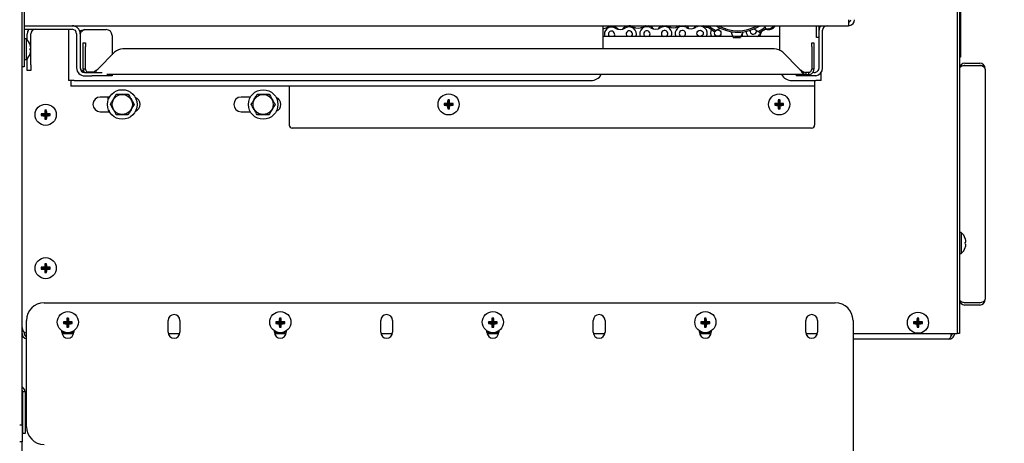
# Model space of a CAD drawing. Extents: x 11 to 230, y 11 to 184.
# Drawn here: x 106 to 127, y 58 to 67 of the extents above; entities that cross this region are included whole.
import ezdxf

# ---------------------------------------------------------------- set-up
doc = ezdxf.new("R2010")
doc.units = 0
doc.header["$MEASUREMENT"] = 0
doc.layers.get('0').update_dxf_attribs({"linetype": 'CONTINUOUS'})
doc.layers.get('DEFPOINTS').update_dxf_attribs({"linetype": 'CONTINUOUS'})
doc.styles.get("Standard").update_dxf_attribs({"font": 'GOTHIC.TTF'})
doc.dimstyles.new('WEB_DRAWINGS', dxfattribs={"dimscale": 20, "dimtxt": 2, "dimasz": 2, "dimexe": 2, "dimexo": 0.0625, "dimgap": 0.09, "dimtad": 0, "dimtih": 1, "dimtoh": 1, "dimrnd": 0.03125, "dimzin": 0, "dimdsep": 46, "dimtxsty": 'Standard', "dimcen": 0.09, "dimadec": 0, "dimazin": 0, "dimtfac": 1, "dimtofl": 0, "dimtmove": 0, "dimatfit": 3, "dimfxl": 1, "dimtolj": 1, "dimtzin": 12, "dimarcsym": 0})

# ---------------------------------------------------------------- blocks, each defined once
blk = doc.blocks.new('*D45')
at = {"color": 0, "lineweight": -2}
for p, q in [((109.645, 99.065), (140.756, 99.065)), ((138.256, 94.065), (138.256, 70.721)), ((138.256, 36.308), (138.256, 59.652)), ((107.698, 31.308), (140.756, 31.308))]:
    blk.add_line(p, q, dxfattribs=at)
at = {"color": 0}
for points in [[(139.089, 94.065), (137.423, 94.065), (138.256, 99.065)], [(137.423, 36.308), (139.089, 36.308), (138.256, 31.308)]]:
    blk.add_solid(points, dxfattribs=at)
at = {"layer": 'DEFPOINTS', "color": 0}
for p in [(107.145, 99.065), (138.256, 99.065), (105.198, 31.308)]:
    blk.add_point(p, dxfattribs=at)
at = {"color": 0, "insert": (138.256, 65.186), "char_height": 2.5, "attachment_point": 5}
blk.add_mtext('\\A1;67.75"\\P [1721mm]', dxfattribs=at)

msp = doc.modelspace()

# ---------------------------------------------------------------- linework, layer by layer
for p, q in [((106.175, 58.096), (106.175, 77.74)), ((106.644, 60.687), (123.394, 60.687)), ((106.269, 58.062), (106.269, 60.312)), ((107.068, 60.264), (107.049, 60.283)), ((107.068, 60.264), (107.049, 60.245)), ((107.068, 60.264), (107.143, 60.264)), ((107.143, 60.264), (107.068, 60.264)), ((107.068, 60.264), (107.068, 60.264)), ((107.143, 60.264), (107.121, 60.286)), ((107.143, 60.264), (107.121, 60.242)), ((107.143, 60.339), (107.124, 60.358)), ((107.143, 60.339), (107.162, 60.358)), ((107.143, 60.339), (107.143, 60.264)), ((107.143, 60.264), (107.143, 60.339)), ((107.143, 60.339), (107.143, 60.339)), ((107.143, 60.264), (107.165, 60.286)), ((107.143, 60.264), (107.218, 60.264)), ((107.143, 60.264), (107.165, 60.242)), ((107.143, 60.264), (107.143, 60.189)), ((107.218, 60.264), (107.143, 60.264)), ((107.143, 60.189), (107.143, 60.264)), ((107.218, 60.264), (107.237, 60.283)), ((107.218, 60.264), (107.237, 60.245)), ((107.218, 60.264), (107.218, 60.264)), ((109.269, 60.062), (109.269, 60.312)), ((109.519, 60.312), (109.519, 60.062)), ((111.568, 60.264), (111.549, 60.283)), ((111.568, 60.264), (111.549, 60.246)), ((111.568, 60.264), (111.643, 60.264)), ((111.643, 60.264), (111.568, 60.264)), ((111.568, 60.264), (111.568, 60.264)), ((111.643, 60.264), (111.621, 60.286)), ((111.643, 60.264), (111.621, 60.242)), ((111.643, 60.339), (111.624, 60.358)), ((111.643, 60.339), (111.662, 60.358)), ((111.643, 60.339), (111.643, 60.264)), ((111.643, 60.264), (111.643, 60.339)), ((111.643, 60.339), (111.643, 60.339)), ((111.643, 60.264), (111.665, 60.286)), ((111.643, 60.264), (111.718, 60.264)), ((111.643, 60.264), (111.665, 60.242)), ((111.643, 60.264), (111.643, 60.189)), ((111.718, 60.264), (111.643, 60.264)), ((111.643, 60.189), (111.643, 60.264)), ((111.718, 60.264), (111.737, 60.283)), ((111.718, 60.264), (111.737, 60.246)), ((111.718, 60.264), (111.718, 60.264)), ((113.769, 60.062), (113.769, 60.312)), ((114.019, 60.312), (114.019, 60.062)), ((116.068, 60.264), (116.049, 60.283)), ((116.068, 60.264), (116.049, 60.246)), ((116.068, 60.264), (116.143, 60.264)), ((116.143, 60.264), (116.068, 60.264)), ((116.068, 60.264), (116.068, 60.264)), ((116.143, 60.264), (116.121, 60.286)), ((116.143, 60.264), (116.121, 60.242)), ((116.143, 60.339), (116.124, 60.358)), ((116.143, 60.339), (116.162, 60.358)), ((116.143, 60.339), (116.143, 60.264)), ((116.143, 60.264), (116.143, 60.339)), ((116.143, 60.339), (116.143, 60.339)), ((116.143, 60.264), (116.165, 60.286)), ((116.143, 60.264), (116.218, 60.264)), ((116.143, 60.264), (116.165, 60.242)), ((116.143, 60.264), (116.143, 60.189)), ((116.218, 60.264), (116.143, 60.264)), ((116.143, 60.189), (116.143, 60.264)), ((116.218, 60.264), (116.237, 60.283)), ((116.218, 60.264), (116.237, 60.246)), ((116.218, 60.264), (116.218, 60.264)), ((118.269, 60.062), (118.269, 60.312)), ((118.519, 60.312), (118.519, 60.062)), ((120.568, 60.264), (120.549, 60.283)), ((120.568, 60.264), (120.549, 60.246)), ((120.568, 60.264), (120.643, 60.264)), ((120.643, 60.264), (120.568, 60.264)), ((120.568, 60.264), (120.568, 60.264)), ((120.643, 60.264), (120.621, 60.286)), ((120.643, 60.264), (120.621, 60.242)), ((120.643, 60.339), (120.624, 60.358)), ((120.643, 60.339), (120.662, 60.358)), ((120.643, 60.339), (120.643, 60.264)), ((120.643, 60.264), (120.643, 60.339)), ((120.643, 60.339), (120.643, 60.339)), ((120.643, 60.264), (120.665, 60.286)), ((120.643, 60.264), (120.718, 60.264)), ((120.643, 60.264), (120.665, 60.242)), ((120.643, 60.264), (120.643, 60.189)), ((120.718, 60.264), (120.643, 60.264)), ((120.643, 60.189), (120.643, 60.264)), ((120.718, 60.264), (120.737, 60.283)), ((120.718, 60.264), (120.737, 60.246)), ((120.718, 60.264), (120.718, 60.264)), ((122.769, 60.062), (122.769, 60.312)), ((123.019, 60.312), (123.019, 60.062)), ((123.769, 60.312), (123.769, 54.062)), ((107.019, 60.062), (107.019, 60.087)), ((107.143, 60.189), (107.124, 60.17)), ((107.143, 60.189), (107.162, 60.17)), ((107.143, 60.189), (107.143, 60.189)), ((107.269, 60.089), (107.269, 60.062)), ((111.519, 60.062), (111.519, 60.087)), ((111.643, 60.189), (111.624, 60.171)), ((111.643, 60.189), (111.662, 60.171)), ((111.643, 60.189), (111.643, 60.189)), ((111.769, 60.089), (111.769, 60.062)), ((116.019, 60.062), (116.019, 60.087)), ((116.143, 60.189), (116.124, 60.171)), ((116.143, 60.189), (116.162, 60.171)), ((116.143, 60.189), (116.143, 60.189)), ((116.269, 60.089), (116.269, 60.062)), ((120.519, 60.062), (120.519, 60.087)), ((120.643, 60.189), (120.624, 60.171)), ((120.643, 60.189), (120.662, 60.171)), ((120.643, 60.189), (120.643, 60.189)), ((120.769, 60.089), (120.769, 60.062)), ((107.022, 60.037), (107.267, 60.037)), ((109.272, 60.037), (109.517, 60.037)), ((111.522, 60.037), (111.767, 60.037)), ((113.772, 60.037), (114.017, 60.037)), ((116.022, 60.037), (116.267, 60.037)), ((118.272, 60.037), (118.517, 60.037)), ((120.522, 60.037), (120.767, 60.037)), ((122.772, 60.037), (123.017, 60.037)), ((106.175, 58.772), (106.183, 58.8)), ((106.238, 58.8), (106.19, 58.8)), ((106.19, 58.103), (106.19, 58.8)), ((106.238, 58.8), (106.238, 58.103)), ((106.175, 58.096), (106.127, 58.096)), ((106.175, 58.096), (106.175, 57.74)), ((106.175, 58.096), (106.175, 57.74)), ((106.19, 57.918), (106.19, 58.103)), ((106.238, 58.103), (106.238, 57.918)), ((106.238, 57.918), (106.19, 57.918)), ((106.175, 57.74), (106.127, 57.74)), ((106.175, 57.74), (106.127, 57.74)), ((106.175, 38.096), (106.175, 57.74))]:
    msp.add_line(p, q)
at = {"color": 7, "linetype": 'Continuous'}
for p, q in [((125.974, 73), (125.974, 60.287)), ((125.974, 73), (125.974, 60.037)), ((126.022, 73.049), (126.022, 60.287)), ((106.223, 71.778), (106.223, 66.057)), ((126.042, 67.795), (126.042, 65.983)), ((106.223, 66.555), (123.675, 66.555)), ((118.473, 66.555), (118.473, 66.066)), ((119.866, 66.539), (119.828, 66.555)), ((120.096, 66.555), (120.067, 66.542)), ((120.616, 66.547), (120.6, 66.555)), ((120.714, 66.534), (120.707, 66.53)), ((120.712, 66.52), (120.717, 66.555)), ((120.717, 66.555), (120.717, 66.555)), ((120.866, 66.454), (120.952, 66.506)), ((121.912, 66.528), (121.909, 66.555)), ((121.912, 66.528), (121.916, 66.494)), ((122.223, 66.036), (122.223, 66.555)), ((122.998, 66.305), (122.998, 66.555)), ((123.046, 66.555), (123.046, 66.305)), ((123.675, 66.684), (123.675, 66.555)), ((106.223, 66.48), (107.237, 66.48)), ((106.285, 66.255), (106.285, 66.386)), ((106.36, 66.093), (106.36, 66.386)), ((107.161, 66.48), (107.161, 65.397)), ((107.331, 66.386), (107.331, 65.662)), ((107.406, 66.386), (107.406, 65.662)), ((107.5, 66.475), (107.956, 66.475)), ((108.081, 66.35), (108.081, 65.941)), ((121.227, 66.327), (118.473, 66.327)), ((120.866, 66.454), (120.836, 66.436)), ((121.18, 66.433), (121.22, 66.341)), ((121.235, 66.31), (121.22, 66.341)), ((121.4, 66.338), (121.384, 66.307)), ((122.223, 66.327), (121.394, 66.327)), ((121.4, 66.338), (121.445, 66.427)), ((121.675, 66.49), (121.759, 66.434)), ((121.788, 66.415), (121.759, 66.434)), ((123.046, 66.305), (122.998, 66.305)), ((123.05, 65.662), (123.05, 66.461)), ((123.125, 65.662), (123.125, 66.461)), ((106.263, 66.276), (106.223, 66.276)), ((106.263, 66.276), (106.263, 65.838)), ((107.47, 66.191), (107.518, 66.191)), ((107.47, 66.118), (107.47, 66.191)), ((107.47, 65.638), (107.47, 66.118)), ((107.518, 66.191), (107.518, 66.118)), ((107.518, 65.638), (107.518, 66.118)), ((122.895, 66.191), (122.943, 66.191)), ((122.895, 66.118), (122.895, 66.191)), ((122.895, 66.118), (122.895, 65.638)), ((122.943, 66.191), (122.943, 66.118)), ((122.943, 66.118), (122.943, 65.638)), ((106.223, 66.057), (106.223, 65.682)), ((106.362, 66.079), (106.347, 66.076)), ((106.347, 66.039), (106.362, 66.035)), ((106.36, 66.035), (106.36, 66.079)), ((106.36, 65.73), (106.36, 66.022)), ((108.133, 65.993), (107.779, 65.638)), ((122.103, 66.066), (108.31, 66.066)), ((122.634, 65.638), (122.28, 65.993)), ((126.042, 65.889), (126.022, 65.889)), ((126.042, 65.983), (126.042, 65.889)), ((106.223, 65.682), (106.175, 65.682)), ((106.223, 65.838), (106.263, 65.838)), ((106.285, 65.73), (106.285, 65.86)), ((106.285, 65.605), (106.285, 65.73)), ((106.36, 65.73), (106.36, 65.605)), ((126.14, 65.764), (126.452, 65.764)), ((126.14, 65.716), (126.452, 65.716)), ((126.452, 65.709), (126.14, 65.709)), ((106.36, 65.605), (106.285, 65.605)), ((107.518, 65.638), (107.47, 65.638)), ((107.5, 65.568), (107.655, 65.568)), ((107.5, 65.493), (107.655, 65.493)), ((107.676, 65.575), (107.559, 65.575)), ((107.638, 65.568), (107.588, 65.568)), ((107.655, 65.568), (107.743, 65.568)), ((107.743, 65.493), (107.655, 65.493)), ((107.743, 65.568), (107.873, 65.568)), ((108.045, 65.493), (107.743, 65.493)), ((122.775, 65.52), (107.968, 65.52)), ((108.081, 65.493), (108.045, 65.493)), ((108.081, 65.52), (108.081, 65.493)), ((122.575, 65.493), (122.575, 65.52)), ((122.593, 65.493), (122.575, 65.493)), ((122.938, 65.493), (122.593, 65.493)), ((122.775, 65.52), (122.775, 65.568)), ((122.825, 65.568), (122.775, 65.568)), ((122.775, 65.52), (122.825, 65.52)), ((122.825, 65.568), (122.825, 65.52)), ((122.943, 65.638), (122.895, 65.638)), ((122.938, 65.568), (122.917, 65.568)), ((122.938, 65.568), (122.956, 65.568)), ((122.956, 65.493), (122.938, 65.493)), ((123.098, 65.397), (123.098, 65.57)), ((126.57, 65.646), (126.57, 65.646)), ((126.57, 65.639), (126.57, 65.646)), ((126.57, 65.639), (126.57, 60.764)), ((107.279, 65.397), (107.161, 65.397)), ((107.206, 65.397), (107.206, 65.397)), ((107.206, 65.397), (107.206, 65.279)), ((122.956, 65.279), (107.206, 65.279)), ((107.279, 65.397), (118.223, 65.397)), ((111.831, 65.279), (111.831, 65.209)), ((122.473, 65.397), (122.98, 65.397)), ((122.956, 65.397), (122.956, 65.397)), ((122.956, 65.397), (122.956, 65.279)), ((122.956, 65.279), (122.956, 65.209)), ((123.098, 65.397), (122.98, 65.397)), ((111.831, 65.209), (111.831, 64.452)), ((122.956, 65.209), (122.956, 64.452)), ((108.027, 65.045), (107.832, 65.045)), ((107.998, 64.979), (107.998, 65.045)), ((111.009, 65.045), (110.814, 65.045)), ((111.578, 65.025), (111.578, 64.979)), ((115.131, 64.889), (115.112, 64.908)), ((115.131, 64.889), (115.112, 64.87)), ((115.131, 64.889), (115.206, 64.889)), ((115.206, 64.889), (115.131, 64.889)), ((115.131, 64.889), (115.131, 64.889)), ((115.206, 64.889), (115.184, 64.911)), ((115.206, 64.889), (115.184, 64.867)), ((115.206, 64.964), (115.187, 64.983)), ((115.206, 64.964), (115.225, 64.983)), ((115.206, 64.889), (115.206, 64.964)), ((115.206, 64.964), (115.206, 64.889)), ((115.206, 64.964), (115.206, 64.964)), ((115.206, 64.889), (115.228, 64.911)), ((115.206, 64.889), (115.206, 64.814)), ((115.281, 64.889), (115.206, 64.889)), ((115.206, 64.814), (115.206, 64.889)), ((115.206, 64.889), (115.228, 64.867)), ((115.206, 64.889), (115.281, 64.889)), ((115.281, 64.889), (115.3, 64.908)), ((115.281, 64.889), (115.3, 64.87)), ((115.281, 64.889), (115.281, 64.889)), ((122.131, 64.889), (122.112, 64.908)), ((122.131, 64.889), (122.112, 64.87)), ((122.131, 64.889), (122.206, 64.889)), ((122.206, 64.889), (122.131, 64.889)), ((122.131, 64.889), (122.131, 64.889)), ((122.206, 64.889), (122.184, 64.911)), ((122.206, 64.889), (122.184, 64.867)), ((122.206, 64.964), (122.187, 64.983)), ((122.206, 64.964), (122.225, 64.983)), ((122.206, 64.964), (122.206, 64.889)), ((122.206, 64.889), (122.206, 64.964)), ((122.206, 64.964), (122.206, 64.964)), ((122.206, 64.889), (122.228, 64.911)), ((122.206, 64.814), (122.206, 64.889)), ((122.206, 64.889), (122.228, 64.867)), ((122.206, 64.889), (122.281, 64.889)), ((122.206, 64.889), (122.206, 64.814)), ((122.281, 64.889), (122.206, 64.889)), ((122.281, 64.889), (122.3, 64.908)), ((122.281, 64.889), (122.3, 64.87)), ((122.281, 64.889), (122.281, 64.889)), ((106.6, 64.67), (106.582, 64.689)), ((106.6, 64.67), (106.582, 64.652)), ((106.675, 64.67), (106.6, 64.67)), ((106.6, 64.67), (106.675, 64.67)), ((106.6, 64.67), (106.6, 64.67)), ((106.675, 64.67), (106.653, 64.692)), ((106.675, 64.67), (106.653, 64.648)), ((106.675, 64.745), (106.657, 64.764)), ((106.675, 64.745), (106.694, 64.764)), ((106.675, 64.67), (106.675, 64.745)), ((106.675, 64.745), (106.675, 64.67)), ((106.675, 64.745), (106.675, 64.745)), ((106.675, 64.67), (106.697, 64.692)), ((106.675, 64.595), (106.675, 64.67)), ((106.675, 64.67), (106.697, 64.648)), ((106.675, 64.67), (106.675, 64.595)), ((106.675, 64.67), (106.75, 64.67)), ((106.75, 64.67), (106.675, 64.67)), ((106.75, 64.67), (106.769, 64.689)), ((106.75, 64.67), (106.769, 64.652)), ((106.75, 64.67), (106.75, 64.67)), ((107.832, 64.733), (108.026, 64.733)), ((110.814, 64.733), (111.008, 64.733)), ((111.56, 64.744), (111.568, 64.769)), ((115.206, 64.814), (115.187, 64.795)), ((115.206, 64.814), (115.225, 64.795)), ((115.206, 64.814), (115.206, 64.814)), ((122.206, 64.814), (122.187, 64.795)), ((122.206, 64.814), (122.225, 64.795)), ((122.206, 64.814), (122.206, 64.814)), ((106.675, 64.595), (106.657, 64.577)), ((106.675, 64.595), (106.694, 64.577)), ((106.675, 64.595), (106.675, 64.595)), ((122.893, 64.389), (111.894, 64.389)), ((126.062, 62.176), (126.022, 62.176)), ((126.062, 62.176), (126.062, 61.728)), ((126.022, 61.728), (126.062, 61.728)), ((106.675, 61.495), (106.657, 61.514)), ((106.675, 61.495), (106.694, 61.514)), ((106.6, 61.42), (106.582, 61.439)), ((106.6, 61.42), (106.582, 61.402)), ((106.6, 61.42), (106.675, 61.42)), ((106.675, 61.42), (106.6, 61.42)), ((106.6, 61.42), (106.6, 61.42)), ((106.675, 61.42), (106.653, 61.442)), ((106.675, 61.42), (106.653, 61.398)), ((106.675, 61.345), (106.657, 61.327)), ((106.675, 61.42), (106.675, 61.495)), ((106.675, 61.495), (106.675, 61.42)), ((106.675, 61.495), (106.675, 61.495)), ((106.675, 61.42), (106.697, 61.442)), ((106.675, 61.42), (106.697, 61.398)), ((106.675, 61.42), (106.75, 61.42)), ((106.75, 61.42), (106.675, 61.42)), ((106.675, 61.345), (106.675, 61.42)), ((106.675, 61.42), (106.675, 61.345)), ((106.675, 61.345), (106.694, 61.327)), ((106.675, 61.345), (106.675, 61.345)), ((106.75, 61.42), (106.769, 61.439)), ((106.75, 61.42), (106.769, 61.402)), ((106.75, 61.42), (106.75, 61.42)), ((126.14, 60.694), (126.452, 60.694)), ((126.452, 60.687), (126.14, 60.687)), ((126.57, 60.757), (126.57, 60.764)), ((126.57, 60.757), (126.57, 60.757)), ((126.452, 60.639), (126.14, 60.639)), ((125.069, 60.264), (125.05, 60.283)), ((125.069, 60.264), (125.05, 60.245)), ((125.069, 60.264), (125.144, 60.264)), ((125.144, 60.264), (125.069, 60.264)), ((125.069, 60.264), (125.069, 60.264)), ((125.144, 60.264), (125.122, 60.286)), ((125.144, 60.264), (125.122, 60.242)), ((125.144, 60.339), (125.125, 60.358)), ((125.144, 60.339), (125.163, 60.358)), ((125.144, 60.264), (125.144, 60.339)), ((125.144, 60.339), (125.144, 60.264)), ((125.144, 60.339), (125.144, 60.339)), ((125.144, 60.264), (125.166, 60.286)), ((125.144, 60.264), (125.166, 60.242)), ((125.144, 60.264), (125.219, 60.264)), ((125.144, 60.189), (125.144, 60.264)), ((125.144, 60.264), (125.144, 60.189)), ((125.219, 60.264), (125.144, 60.264)), ((125.219, 60.264), (125.238, 60.283)), ((125.219, 60.264), (125.238, 60.245)), ((125.219, 60.264), (125.219, 60.264)), ((126.022, 60.287), (126.022, 60.037)), ((106.223, 60.063), (106.223, 60.037)), ((125.144, 60.189), (125.125, 60.17)), ((125.144, 60.189), (125.163, 60.17)), ((125.144, 60.189), (125.144, 60.189)), ((107.022, 60.037), (107.267, 60.037)), ((109.272, 60.037), (109.517, 60.037)), ((111.522, 60.037), (111.767, 60.037)), ((113.772, 60.037), (114.017, 60.037)), ((116.022, 60.037), (116.267, 60.037)), ((118.272, 60.037), (118.517, 60.037)), ((120.522, 60.037), (120.767, 60.037)), ((122.772, 60.037), (123.017, 60.037)), ((123.769, 60.037), (125.856, 60.037)), ((125.8, 59.919), (123.769, 59.919)), ((125.856, 60.037), (125.974, 60.037)), ((126.022, 60.037), (125.974, 60.037))]:
    msp.add_line(p, q, dxfattribs=at)
at = {"color": 7, "linetype": 'Continuous', "flags": 128}
for points in [[(119.375, 66.555), (119.365, 66.553), (119.317, 66.534)], [(120.461, 66.555), (120.42, 66.53), (120.391, 66.5)], [(121.756, 66.327), (121.765, 66.335), (121.794, 66.375)], [(108.008, 64.769), (108.017, 64.743), (108.022, 64.733)], [(126.161, 61.974), (126.16, 61.974), (126.159, 61.973), (126.157, 61.973), (126.156, 61.973), (126.154, 61.972), (126.152, 61.972), (126.149, 61.971), (126.147, 61.97)], [(126.147, 61.933), (126.149, 61.932), (126.152, 61.932), (126.154, 61.931), (126.156, 61.931), (126.157, 61.93), (126.159, 61.93), (126.16, 61.93), (126.161, 61.93)]]:
    msp.add_lwpolyline(points, dxfattribs=at)
at = {"color": 7, "linetype": 'Continuous'}
for centre, radius in [((120.531, 66.395), 0.0675), ((120.906, 66.399), 0.0675), ((108.297, 64.888), 0.313), ((108.297, 64.888), 0.213), ((111.279, 64.888), 0.312), ((111.279, 64.888), 0.213), ((115.206, 64.889), 0.224), ((122.206, 64.889), 0.224), ((106.675, 64.67), 0.224), ((106.675, 61.42), 0.224), ((107.144, 60.277), 0.224), ((111.644, 60.277), 0.224), ((116.144, 60.277), 0.224), ((120.644, 60.277), 0.224), ((125.144, 60.264), 0.224)]:
    msp.add_circle(centre, radius, dxfattribs=at)
for centre, radius, start, end in [((107.237, 66.386), 0.169, 0, 90), ((118.465, 66.699), 0.202, 272.3612, 300.4659), ((118.656, 66.375), 0.152, 59.8861, 198.458), ((118.656, 66.375), 0.175, 38.1321, 120.4659), ((118.84, 66.692), 0.215, 239.8861, 301.3201), ((119.031, 66.379), 0.175, 60.7403, 143.074), ((119.031, 66.379), 0.152, 339.9712, 121.3201), ((119.215, 66.707), 0.202, 240.7403, 300.4659), ((119.406, 66.383), 0.153, 59.8861, 201.6155), ((119.406, 66.383), 0.175, 38.1321, 79.965), ((119.59, 66.7), 0.215, 239.8861, 301.3201), ((119.781, 66.387), 0.175, 105.8151, 143.074), ((119.781, 66.387), 0.153, 336.7803, 121.3201), ((119.965, 66.715), 0.202, 240.7403, 300.4659), ((120.156, 66.391), 0.152, 59.8861, 204.8435), ((120.156, 66.391), 0.175, 38.1321, 69.983), ((120.34, 66.708), 0.215, 239.8861, 301.3201), ((120.531, 66.395), 0.152, 333.5111, 121.3201), ((120.715, 66.723), 0.202, 240.7403, 269.3656), ((121.332, 67.305), 0.995, 228.9179, 231.1485), ((121.332, 67.305), 1, 231.7024, 240.3049), ((121.332, 67.305), 0.97, 230.6945, 241.3128), ((121.332, 67.305), 0.885, 237.9362, 302.0638), ((121.332, 67.305), 0.855, 241.3056, 298.6944), ((121.332, 67.305), 0.97, 296.149, 306.7674), ((121.978, 66.649), 0.175, 251.2856, 327.6476), ((121.974, 66.645), 0.153, 271.7723, 323.8853), ((123.219, 66.461), 0.169, 146.2057, 180), ((123.219, 66.461), 0.094, 90, 180), ((123.671, 66.684), 0.129, 281.577, 0), ((123.671, 66.684), 0.054, 298.6471, 0), ((106.454, 66.386), 0.169, 146.2057, 180), ((106.454, 66.386), 0.094, 90, 180), ((107.237, 66.386), 0.094, 0, 90), ((107.956, 66.35), 0.125, 0, 90), ((118.656, 66.375), 0.0675, 314.3319, 180.6031), ((118.656, 66.375), 0.0675, 180.6031, 225.6681), ((119.031, 66.379), 0.0675, 309.3055, 180.6031), ((119.031, 66.379), 0.0675, 180.6031, 230.6945), ((119.406, 66.383), 0.0675, 303.6689, 180.6031), ((119.406, 66.383), 0.0675, 180.6031, 236.3311), ((119.781, 66.387), 0.0675, 297.0347, 180.6031), ((119.781, 66.387), 0.0675, 180.6031, 242.9653), ((120.156, 66.391), 0.0675, 288.3397, 180.6031), ((120.156, 66.391), 0.0675, 180.6031, 251.6603), ((120.906, 66.399), 0.153, 149.8466, 208.1582), ((121.332, 67.305), 0.97, 263.4217, 274.0401), ((121.332, 67.305), 1, 264.4297, 273.0321), ((121.281, 66.403), 0.152, 330.1461, 0.5694), ((121.658, 66.444), 0.153, 182.1538, 230.0785), ((121.658, 66.444), 0.0675, 165.7639, 212.4893), ((121.658, 66.444), 0.0675, 212.4893, 11.8846), ((121.653, 66.442), 0.175, 318.8892, 353.6929), ((121.332, 67.305), 1, 297.157, 305.7594), ((121.986, 66.278), 0.215, 91.7723, 153.2062), ((106.074, 66.057), 0.289, 18.8851, 49.1343), ((106.357, 66.114), 0.0376, 103.5296, 104.4328), ((106.07, 66.057), 0.293, 4.3031, 18.5882), ((106.074, 66.057), 0.289, 310.8657, 341.1149), ((106.051, 66.057), 0.297, 356.4327, 3.5673), ((106.07, 66.057), 0.293, 341.4123, 355.6964), ((106.357, 66), 0.0376, 255.5672, 256.4704), ((108.31, 65.816), 0.25, 90, 135), ((122.103, 65.816), 0.25, 45, 90), ((126.14, 65.646), 0.118, 90, 180), ((126.14, 65.646), 0.07, 90, 121.1819), ((126.452, 65.646), 0.118, 360, 90), ((126.452, 65.646), 0.07, 58.038, 90), ((107.5, 65.662), 0.169, 180, 270), ((107.5, 65.662), 0.094, 180, 270), ((118.223, 65.647), 0.25, 270, 329.5771), ((122.473, 65.647), 0.25, 210.4229, 270), ((122.956, 65.662), 0.169, 278.8116, 0), ((122.956, 65.662), 0.094, 285.9863, 0), ((107.832, 64.889), 0.156, 90, 270), ((108.519, 64.889), 0.156, 290.5816, 69.9352), ((110.814, 64.889), 0.156, 90, 270), ((111.501, 64.889), 0.156, 290.5816, 69.9352), ((115.204, 63.758), 1.153, 90.9988, 94.5568), ((116.37, 64.889), 1.258, 179.1514, 180.8486), ((115.204, 66.02), 1.153, 265.4432, 269.0012), ((116.337, 64.891), 1.153, 175.4432, 179.0012), ((116.337, 64.887), 1.153, 180.9988, 184.5568), ((115.206, 63.744), 1.239, 89.1387, 90.8613), ((114.075, 64.891), 1.153, 0.9988, 4.5568), ((114.075, 64.887), 1.153, 355.4432, 359.0012), ((115.208, 63.758), 1.153, 85.4428, 89.0015), ((115.208, 66.02), 1.153, 270.9985, 274.5572), ((114.068, 64.889), 1.232, 359.1337, 0.8663), ((122.204, 63.758), 1.153, 90.9988, 94.5568), ((123.37, 64.889), 1.258, 179.1514, 180.8486), ((122.204, 66.02), 1.153, 265.4432, 269.0012), ((123.337, 64.891), 1.153, 175.4432, 179.0012), ((123.337, 64.887), 1.153, 180.9988, 184.5568), ((122.206, 63.744), 1.239, 89.1387, 90.8613), ((121.075, 64.891), 1.153, 0.9988, 4.5568), ((121.075, 64.887), 1.153, 355.4432, 359.0012), ((122.208, 63.758), 1.153, 85.4428, 89.0015), ((122.208, 66.02), 1.153, 270.9985, 274.5572), ((121.068, 64.889), 1.232, 359.1337, 0.8663), ((106.674, 63.535), 1.158, 91.0054, 94.5505), ((107.814, 64.67), 1.233, 179.1339, 180.8661), ((106.673, 65.803), 1.155, 265.4469, 269.001), ((107.808, 64.672), 1.155, 175.4463, 178.9979), ((107.808, 64.668), 1.155, 181.0019, 184.5538), ((106.675, 63.532), 1.233, 89.1339, 90.8661), ((105.543, 64.672), 1.155, 0.999, 4.5531), ((105.543, 64.668), 1.155, 355.4468, 359.0013), ((106.677, 63.535), 1.158, 85.4495, 88.9948), ((106.677, 65.803), 1.155, 270.9987, 274.5532), ((105.537, 64.67), 1.233, 359.1339, 0.8661), ((115.206, 66.035), 1.239, 269.1387, 270.8613), ((122.206, 66.035), 1.239, 269.1387, 270.8613), ((106.675, 65.809), 1.233, 269.1339, 270.8661), ((111.894, 64.452), 0.063, 180, 270), ((122.893, 64.452), 0.063, 270, 0), ((125.861, 61.952), 0.301, 18.1589, 48.1147), ((126.155, 62.011), 0.0353, 103.4563, 104.3895), ((125.857, 61.952), 0.304, 4.1342, 17.8836), ((125.836, 61.952), 0.312, 356.5719, 3.4281), ((125.857, 61.951), 0.304, 342.116, 355.8663), ((125.861, 61.952), 0.301, 311.8853, 341.8411), ((126.148, 61.864), 0.0061, 253.1456, 258.5554), ((107.808, 61.422), 1.155, 175.4463, 178.9979), ((106.675, 60.282), 1.233, 89.1339, 90.8661), ((105.543, 61.422), 1.155, 0.999, 4.5531), ((106.674, 60.285), 1.158, 91.0054, 94.5505), ((107.814, 61.42), 1.233, 179.1339, 180.8661), ((106.674, 62.556), 1.158, 265.4495, 268.9946), ((107.808, 61.418), 1.155, 181.0021, 184.5537), ((106.675, 62.559), 1.233, 269.1339, 270.8661), ((105.543, 61.418), 1.155, 355.4469, 359.001), ((106.677, 60.285), 1.158, 85.4495, 88.9948), ((106.677, 62.556), 1.158, 271.0052, 274.5505), ((105.537, 61.42), 1.233, 359.1339, 0.8661), ((126.14, 60.757), 0.118, 180, 270), ((126.14, 60.757), 0.07, 238.8187, 270), ((126.452, 60.757), 0.118, 270, 0), ((126.452, 60.757), 0.07, 270, 301.9625), ((125.142, 59.129), 1.158, 91.0056, 94.5501), ((126.308, 60.264), 1.258, 179.1515, 180.8485), ((126.277, 60.266), 1.155, 175.4463, 178.9979), ((125.144, 59.126), 1.232, 89.1338, 90.8662), ((124.015, 60.266), 1.152, 0.9962, 4.5596), ((125.146, 59.129), 1.158, 85.4495, 88.9948), ((124.005, 60.264), 1.233, 359.1339, 0.8661), ((106.3, 60.162), 0.125, 180, 255.6403), ((125.142, 61.4), 1.158, 265.4499, 268.9944), ((126.277, 60.262), 1.155, 181.0021, 184.5537), ((125.144, 61.403), 1.232, 269.1338, 270.8662), ((124.015, 60.262), 1.152, 355.4404, 359.0038), ((125.146, 61.399), 1.158, 271.0052, 274.5505), ((106.293, 60.037), 0.118, 180, 258.2642), ((106.293, 60.037), 0.07, 180, 249.948)]:
    msp.add_arc(centre, radius, start, end, dxfattribs=at)
for centre, radius, start, end in [((106.644, 60.312), 0.375, 90, 180), ((123.394, 60.312), 0.375, 0, 90), ((107.141, 59.133), 1.153, 90.999, 94.5567), ((108.307, 60.264), 1.258, 179.1514, 180.8486), ((108.276, 60.266), 1.156, 175.4465, 178.9978), ((107.143, 59.1), 1.258, 89.1514, 90.8486), ((106.014, 60.266), 1.152, 0.9963, 4.5594), ((107.145, 59.133), 1.153, 85.4428, 89.0015), ((106.005, 60.264), 1.232, 359.1338, 0.8662), ((109.394, 60.312), 0.125, 0, 180), ((111.641, 59.133), 1.153, 90.999, 94.5567), ((112.807, 60.264), 1.258, 179.1514, 180.8486), ((112.776, 60.266), 1.156, 175.4465, 178.9978), ((111.643, 59.1), 1.258, 89.1514, 90.8486), ((110.513, 60.266), 1.152, 0.9963, 4.5594), ((111.645, 59.133), 1.153, 85.4428, 89.0015), ((110.504, 60.264), 1.232, 359.1338, 0.8662), ((113.894, 60.312), 0.125, 0, 180), ((116.141, 59.133), 1.153, 90.999, 94.5567), ((117.307, 60.264), 1.258, 179.1514, 180.8486), ((117.276, 60.266), 1.156, 175.4465, 178.9978), ((116.143, 59.1), 1.258, 89.1514, 90.8486), ((115.013, 60.266), 1.152, 0.9963, 4.5594), ((116.145, 59.133), 1.153, 85.4428, 89.0015), ((115.004, 60.264), 1.232, 359.1338, 0.8662), ((118.394, 60.312), 0.125, 0, 180), ((120.641, 59.133), 1.153, 90.999, 94.5567), ((121.807, 60.264), 1.258, 179.1514, 180.8486), ((121.776, 60.266), 1.156, 175.4465, 178.9978), ((120.643, 59.1), 1.258, 89.1514, 90.8486), ((119.513, 60.266), 1.152, 0.9963, 4.5594), ((120.645, 59.133), 1.153, 85.4428, 89.0015), ((119.504, 60.264), 1.232, 359.1338, 0.8662), ((122.894, 60.312), 0.125, 0, 180), ((107.143, 60.264), 0.224, 236.4644, 304.3062), ((107.144, 60.062), 0.125, 180, 0), ((107.141, 61.395), 1.153, 265.4433, 269.001), ((108.276, 60.262), 1.156, 181.0021, 184.5536), ((107.143, 61.403), 1.232, 269.1338, 270.8662), ((106.014, 60.262), 1.152, 355.4405, 359.0038), ((107.145, 61.395), 1.153, 270.9985, 274.5572), ((109.394, 60.062), 0.125, 180, 0), ((111.643, 60.264), 0.224, 236.4644, 304.3062), ((111.644, 60.062), 0.125, 180, 0), ((111.641, 61.395), 1.153, 265.4433, 269.001), ((112.776, 60.262), 1.156, 181.0021, 184.5536), ((111.643, 61.403), 1.232, 269.1338, 270.8662), ((110.513, 60.262), 1.152, 355.4405, 359.0038), ((111.645, 61.395), 1.153, 270.9985, 274.5572), ((113.894, 60.062), 0.125, 180, 0), ((116.143, 60.264), 0.224, 236.4644, 304.3062), ((116.144, 60.062), 0.125, 180, 0), ((116.141, 61.395), 1.153, 265.4433, 269.001), ((117.276, 60.262), 1.156, 181.0021, 184.5536), ((116.143, 61.403), 1.232, 269.1338, 270.8662), ((115.013, 60.262), 1.152, 355.4405, 359.0038), ((116.145, 61.395), 1.153, 270.9985, 274.5572), ((118.394, 60.062), 0.125, 180, 0), ((120.643, 60.264), 0.224, 236.4644, 304.3062), ((120.644, 60.062), 0.125, 180, 0), ((120.641, 61.395), 1.153, 265.4433, 269.001), ((121.776, 60.262), 1.156, 181.0021, 184.5536), ((120.643, 61.403), 1.232, 269.1338, 270.8662), ((119.513, 60.262), 1.152, 355.4405, 359.0038), ((120.645, 61.395), 1.153, 270.9985, 274.5572), ((122.894, 60.062), 0.125, 180, 0), ((106.644, 58.062), 0.375, 180, 270)]:
    msp.add_arc(centre, radius, start, end)
for centre, ratio, start_param, end_param in [((126.14, 65.646), 0.533296, 1.570796, 3.141593), ((126.452, 65.639), 0.59322, 0, 1.570796), ((126.14, 60.757), 0.533296, 3.141593, 4.712389), ((126.452, 60.764), 0.59322, 4.712389, 6.283185)]:
    msp.add_ellipse(centre, major_axis=(0.118, 0), ratio=ratio, start_param=start_param, end_param=end_param, dxfattribs=at)
for points, knots in [([(123.671, 66.63), (123.675, 66.63), (123.684, 66.631), (123.693, 66.635), (123.697, 66.637)], [0, 0, 0, 0, 0.521334, 1, 1, 1, 1]), ([(123.697, 66.558), (123.69, 66.557), (123.681, 66.555), (123.673, 66.555), (123.671, 66.555)], [0, 0, 0, 0, 0.717107, 1, 1, 1, 1]), ([(107.5, 66.475), (107.478, 66.467), (107.439, 66.455), (107.409, 66.442), (107.397, 66.437)], [0, 0, 0, 0, 0.585546, 1, 1, 1, 1]), ([(107.5, 66.475), (107.488, 66.467), (107.463, 66.453), (107.432, 66.43), (107.411, 66.408), (107.408, 66.394), (107.406, 66.386)], [0, 0, 0, 0, 0.249995, 0.500004, 0.750005, 1, 1, 1, 1]), ([(107.406, 65.662), (107.408, 65.654), (107.411, 65.64), (107.432, 65.618), (107.463, 65.597), (107.488, 65.582), (107.5, 65.575)], [0, 0, 0, 0, 0.249995, 0.499997, 0.750005, 1, 1, 1, 1]), ([(107.432, 65.598), (107.433, 65.598), (107.453, 65.59), (107.477, 65.582), (107.5, 65.575)], [0, 0, 0, 0, 0.059687, 1, 1, 1, 1]), ([(107.47, 65.638), (107.471, 65.623), (107.474, 65.597), (107.489, 65.576), (107.496, 65.569)], [0, 0, 0, 0, 0.607939, 1, 1, 1, 1]), ([(107.518, 65.638), (107.519, 65.629), (107.521, 65.611), (107.537, 65.588), (107.561, 65.572), (107.579, 65.569), (107.588, 65.568)], [0, 0, 0, 0, 0.250003, 0.499989, 0.749989, 1, 1, 1, 1]), ([(107.638, 65.568), (107.65, 65.569), (107.673, 65.572), (107.708, 65.588), (107.743, 65.611), (107.767, 65.629), (107.779, 65.638)], [0, 0, 0, 0, 0.250009, 0.500002, 0.749997, 1, 1, 1, 1]), ([(107.72, 65.568), (107.728, 65.576), (107.747, 65.596), (107.767, 65.623), (107.779, 65.638)], [0, 0, 0, 0, 0.400523, 1, 1, 1, 1]), ([(122.634, 65.638), (122.646, 65.629), (122.67, 65.611), (122.705, 65.588), (122.74, 65.572), (122.764, 65.569), (122.775, 65.568)], [0, 0, 0, 0, 0.249995, 0.500004, 0.749988, 1, 1, 1, 1]), ([(122.634, 65.638), (122.646, 65.623), (122.67, 65.592), (122.705, 65.553), (122.74, 65.526), (122.764, 65.522), (122.775, 65.52)], [0, 0, 0, 0, 0.2499979, 0.5000039, 0.7500039, 1, 1, 1, 1]), ([(122.825, 65.568), (122.834, 65.569), (122.853, 65.572), (122.876, 65.588), (122.892, 65.611), (122.894, 65.629), (122.895, 65.638)], [0, 0, 0, 0, 0.2500029, 0.5000104, 0.7499971, 1, 1, 1, 1]), ([(122.825, 65.52), (122.841, 65.522), (122.871, 65.526), (122.91, 65.553), (122.938, 65.592), (122.941, 65.623), (122.943, 65.638)], [0, 0, 0, 0, 0.250003, 0.500001, 0.749999, 1, 1, 1, 1]), ([(122.956, 65.568), (122.962, 65.568), (122.97, 65.568), (122.979, 65.57), (122.982, 65.571)], [0, 0, 0, 0, 0.666315, 1, 1, 1, 1]), ([(122.982, 65.495), (122.975, 65.494), (122.966, 65.493), (122.958, 65.493), (122.956, 65.493)], [0, 0, 0, 0, 0.744941, 1, 1, 1, 1]), ([(108.045, 64.888), (108.053, 64.903), (108.071, 64.934), (108.104, 64.99), (108.139, 65.051), (108.161, 65.09), (108.171, 65.107)], [0, 0, 0, 0, 0.21646, 0.440321, 0.751906, 1, 1, 1, 1]), ([(108.171, 65.107), (108.186, 65.107), (108.227, 65.107), (108.303, 65.107), (108.374, 65.107), (108.413, 65.107), (108.424, 65.107)], [0, 0, 0, 0, 0.1835754, 0.5144922, 0.8601887, 1, 1, 1, 1]), ([(108.424, 65.107), (108.432, 65.092), (108.45, 65.061), (108.483, 65.005), (108.518, 64.944), (108.54, 64.905), (108.55, 64.888)], [0, 0, 0, 0, 0.21646, 0.440321, 0.751906, 1, 1, 1, 1]), ([(111.027, 64.888), (111.035, 64.903), (111.053, 64.934), (111.086, 64.99), (111.121, 65.051), (111.143, 65.09), (111.153, 65.107)], [0, 0, 0, 0, 0.216457, 0.4403185, 0.7519049, 1, 1, 1, 1]), ([(111.153, 65.107), (111.168, 65.107), (111.209, 65.107), (111.285, 65.107), (111.356, 65.107), (111.395, 65.107), (111.406, 65.107)], [0, 0, 0, 0, 0.183582, 0.514497, 0.860182, 1, 1, 1, 1]), ([(111.406, 65.107), (111.414, 65.092), (111.432, 65.061), (111.465, 65.005), (111.5, 64.944), (111.522, 64.905), (111.532, 64.888)], [0, 0, 0, 0, 0.216457, 0.4403185, 0.7519049, 1, 1, 1, 1]), ([(108.171, 64.669), (108.162, 64.684), (108.145, 64.715), (108.112, 64.771), (108.077, 64.832), (108.055, 64.871), (108.045, 64.888)], [0, 0, 0, 0, 0.216466, 0.440317, 0.751904, 1, 1, 1, 1]), ([(108.55, 64.888), (108.541, 64.873), (108.524, 64.843), (108.491, 64.786), (108.456, 64.725), (108.434, 64.687), (108.424, 64.669)], [0, 0, 0, 0, 0.216459, 0.440318, 0.751896, 1, 1, 1, 1]), ([(111.153, 64.669), (111.144, 64.684), (111.127, 64.715), (111.094, 64.771), (111.059, 64.832), (111.037, 64.871), (111.027, 64.888)], [0, 0, 0, 0, 0.216463, 0.440315, 0.751907, 1, 1, 1, 1]), ([(111.532, 64.888), (111.523, 64.873), (111.506, 64.843), (111.473, 64.786), (111.438, 64.725), (111.416, 64.687), (111.406, 64.669)], [0, 0, 0, 0, 0.216455, 0.440315, 0.7519, 1, 1, 1, 1]), ([(108.424, 64.669), (108.413, 64.669), (108.374, 64.669), (108.303, 64.669), (108.227, 64.669), (108.186, 64.669), (108.171, 64.669)], [0, 0, 0, 0, 0.139811, 0.485508, 0.816425, 1, 1, 1, 1]), ([(111.406, 64.669), (111.395, 64.669), (111.356, 64.669), (111.285, 64.669), (111.209, 64.669), (111.168, 64.669), (111.153, 64.669)], [0, 0, 0, 0, 0.139818, 0.485503, 0.816418, 1, 1, 1, 1]), ([(125.856, 60.037), (125.852, 60.023), (125.844, 59.995), (125.831, 59.959), (125.819, 59.932), (125.808, 59.92), (125.802, 59.919), (125.8, 59.919)], [0, 0, 0, 0, 0.224249, 0.448546, 0.672835, 0.897139, 1, 1, 1, 1]), ([(125.8, 59.919), (125.814, 59.92), (125.842, 59.923), (125.878, 59.945), (125.905, 59.977), (125.917, 60.01), (125.918, 60.03), (125.918, 60.037)], [0, 0, 0, 0, 0.2242607, 0.4485445, 0.6728407, 0.8971424, 1, 1, 1, 1]), ([(125.838, 59.979), (125.84, 59.98), (125.851, 59.985), (125.863, 60.003), (125.87, 60.022), (125.87, 60.034), (125.87, 60.037)], [0, 0, 0, 0, 0.123037, 0.501663, 0.880292, 1, 1, 1, 1])]:
    msp.add_open_spline(points, degree=3, knots=knots, dxfattribs=at)
for points, knots in [([(106.238, 58.8), (106.236, 58.814), (106.234, 58.842), (106.21, 58.878), (106.189, 58.899), (106.176, 58.904), (106.175, 58.904)], [0, 0, 0, 0, 0.3298277, 0.6597475, 0.9896676, 1, 1, 1, 1]), ([(106.19, 58.8), (106.189, 58.809), (106.188, 58.824), (106.179, 58.836), (106.175, 58.841)], [0, 0, 0, 0, 0.616538, 1, 1, 1, 1]), ([(106.175, 58.822), (106.176, 58.82), (106.178, 58.813), (106.181, 58.806), (106.183, 58.8)], [0, 0, 0, 0, 0.216123, 1, 1, 1, 1])]:
    msp.add_open_spline(points, degree=3, knots=knots)

# ---------------------------------------------------------------- dimensions: what is measured, and where the dimension line sits
dim = msp.add_linear_dim(base=(138.256, 99.065), p1=(105.198, 31.308), p2=(107.145, 99.065), angle=90, dimstyle='WEB_DRAWINGS', override={"dimtxt": 0.125, "dimasz": 0.25, "dimexe": 0.125, "dimexo": 0.125, "dimpost": '<>"\\X'})
dim.commit()
dim.dimension.update_dxf_attribs({"geometry": '*D45', "text_midpoint": (138.256, 65.186), "dimtype": 160})

doc.saveas('drawing.dxf')
